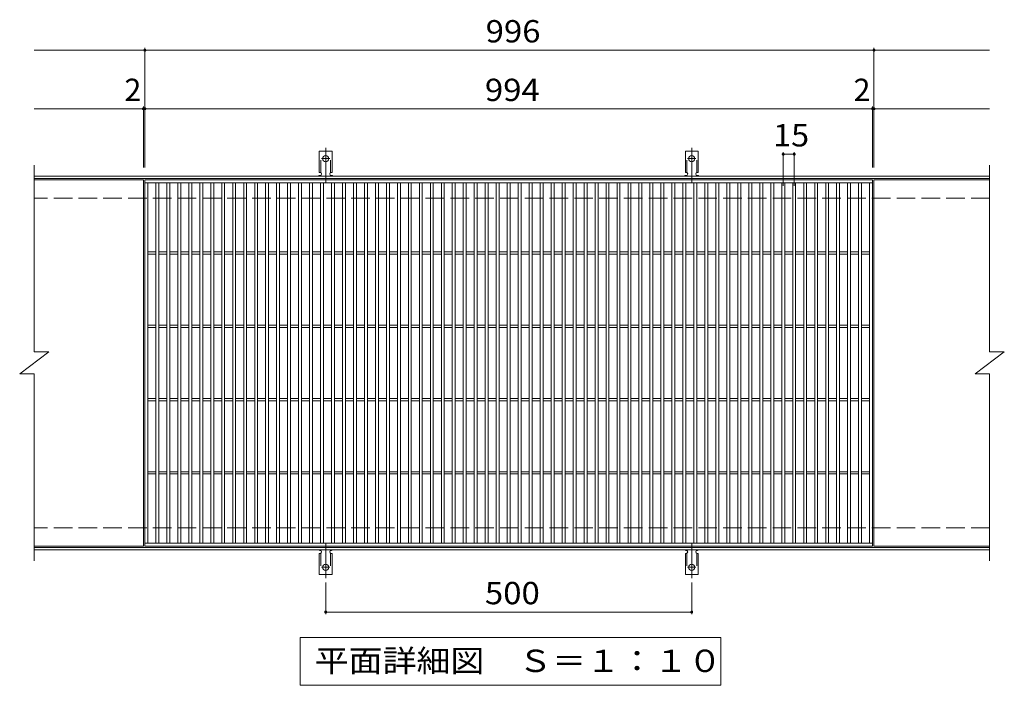
# Model space of a CAD drawing. Units: millimetres. Extents: x -1488 to 1814, y -1380 to 1297.
# Drawn here: x -642 to 703, y 388 to 1297 of the extents above; entities that cross this region are included whole.
import ezdxf

# ---------------------------------------------------------------- set-up
doc = ezdxf.new("R2010")
doc.units = ezdxf.units.MM
doc.header["$LTSCALE"] = 10
for name, pattern in [('JWW_CENTER2', [13.546667, 11.006667, -0.846667, 0.846667, -0.846667]), ('JWW_DASHED2', [3.386667, 1.693333, -1.693333]), ('JWW_DASHED3', [3.386667, 2.54, -0.846667])]:
    doc.linetypes.add(name, pattern=pattern)
for name, color, linetype in [('C-1', 7, 'Continuous'), ('C-2', 7, 'Continuous'), ('C-4', 7, 'Continuous'), ('C-5', 7, 'Continuous'), ('C-A', 7, 'Continuous')]:
    doc.layers.add(name, color=color, linetype=linetype)
doc.styles.add('ＭＳ ゴシック', font='txt', dxfattribs={"height": 1})

msp = doc.modelspace()

# ---------------------------------------------------------------- linework, layer by layer
at = {"layer": 'C-1', "color": 2, "linetype": 'Continuous', "lineweight": 9}
for p, q in [((683.3, 1083), (-621.7, 1083)), ((683.3, 1080), (-621.7, 1080)), ((683.3, 576), (-621.7, 576)), ((683.3, 573), (-621.7, 573))]:
    msp.add_line(p, q, dxfattribs=at)
at = {"layer": 'C-1', "color": 2, "linetype": 'JWW_DASHED3', "lineweight": 9}
for p, q in [((683.3, 1053), (-621.7, 1053)), ((683.3, 603), (-621.7, 603))]:
    msp.add_line(p, q, dxfattribs=at)
at = {"layer": 'C-2', "color": 3, "linetype": 'Continuous', "lineweight": 9}
for p, q in [((-621.7, 1098), (-621.7, 843)), ((683.3, 1098), (683.3, 843)), ((-472.7, 1078), (-621.7, 1078)), ((-472.7, 1078), (-472.7, 578)), ((-470.7, 578), (-470.7, 1078)), ((-470.7, 1078), (523.3, 1078)), ((523.3, 1078), (523.3, 578)), ((525.3, 1078), (525.3, 578)), ((683.3, 1078), (525.3, 1078)), ((-470.7, 1074), (523.3, 1074)), ((-466.7, 582), (-466.7, 1074)), ((-455.7, 582), (-455.7, 1074)), ((-451.7, 582), (-451.7, 1074)), ((-440.7, 582), (-440.7, 1074)), ((-436.7, 582), (-436.7, 1074)), ((-425.7, 582), (-425.7, 1074)), ((-421.7, 582), (-421.7, 1074)), ((-410.7, 582), (-410.7, 1074)), ((-406.7, 582), (-406.7, 1074)), ((-395.7, 582), (-395.7, 1074)), ((-391.7, 582), (-391.7, 1074)), ((-380.7, 582), (-380.7, 1074)), ((-376.7, 582), (-376.7, 1074)), ((-365.7, 582), (-365.7, 1074)), ((-361.7, 582), (-361.7, 1074)), ((-350.7, 582), (-350.7, 1074)), ((-346.7, 582), (-346.7, 1074)), ((-335.7, 582), (-335.7, 1074)), ((-331.7, 582), (-331.7, 1074)), ((-320.7, 582), (-320.7, 1074)), ((-316.7, 582), (-316.7, 1074)), ((-305.7, 582), (-305.7, 1074)), ((-301.7, 582), (-301.7, 1074)), ((-290.7, 582), (-290.7, 1074)), ((-286.7, 582), (-286.7, 1074)), ((-275.7, 582), (-275.7, 1074)), ((-271.7, 582), (-271.7, 1074)), ((-260.7, 582), (-260.7, 1074)), ((-256.7, 582), (-256.7, 1074)), ((-245.7, 582), (-245.7, 1074)), ((-241.7, 582), (-241.7, 1074)), ((-230.7, 582), (-230.7, 1074)), ((-226.7, 582), (-226.7, 1074)), ((-215.7, 582), (-215.7, 1074)), ((-211.7, 582), (-211.7, 1074)), ((-200.7, 582), (-200.7, 1074)), ((-196.7, 582), (-196.7, 1074)), ((-185.7, 582), (-185.7, 1074)), ((-181.7, 582), (-181.7, 1074)), ((-170.7, 582), (-170.7, 1074)), ((-166.7, 582), (-166.7, 1074)), ((-155.7, 582), (-155.7, 1074)), ((-151.7, 582), (-151.7, 1074)), ((-140.7, 582), (-140.7, 1074)), ((-136.7, 582), (-136.7, 1074)), ((-125.7, 582), (-125.7, 1074)), ((-121.7, 582), (-121.7, 1074)), ((-110.7, 582), (-110.7, 1074)), ((-106.7, 582), (-106.7, 1074)), ((-95.7, 582), (-95.7, 1074)), ((-91.7, 582), (-91.7, 1074)), ((-80.7, 582), (-80.7, 1074)), ((-76.7, 582), (-76.7, 1074)), ((-65.7, 582), (-65.7, 1074)), ((-61.7, 582), (-61.7, 1074)), ((-50.7, 582), (-50.7, 1074)), ((-46.7, 582), (-46.7, 1074)), ((-35.7, 582), (-35.7, 1074)), ((-31.7, 582), (-31.7, 1074)), ((-20.7, 582), (-20.7, 1074)), ((-16.7, 582), (-16.7, 1074)), ((-5.7, 582), (-5.7, 1074)), ((-1.7, 582), (-1.7, 1074)), ((9.3, 582), (9.3, 1074)), ((13.3, 582), (13.3, 1074)), ((24.3, 582), (24.3, 1074)), ((28.3, 582), (28.3, 1074)), ((39.3, 582), (39.3, 1074)), ((43.3, 582), (43.3, 1074)), ((54.3, 582), (54.3, 1074)), ((58.3, 582), (58.3, 1074)), ((69.3, 582), (69.3, 1074)), ((73.3, 582), (73.3, 1074)), ((84.3, 582), (84.3, 1074)), ((88.3, 582), (88.3, 1074)), ((99.3, 582), (99.3, 1074)), ((103.3, 582), (103.3, 1074)), ((114.3, 582), (114.3, 1074)), ((118.3, 582), (118.3, 1074)), ((129.3, 582), (129.3, 1074)), ((133.3, 582), (133.3, 1074)), ((144.3, 582), (144.3, 1074)), ((148.3, 582), (148.3, 1074)), ((159.3, 582), (159.3, 1074)), ((163.3, 582), (163.3, 1074)), ((174.3, 582), (174.3, 1074)), ((178.3, 582), (178.3, 1074)), ((189.3, 582), (189.3, 1074)), ((193.3, 582), (193.3, 1074)), ((204.3, 582), (204.3, 1074)), ((208.3, 582), (208.3, 1074)), ((219.3, 582), (219.3, 1074)), ((223.3, 582), (223.3, 1074)), ((234.3, 582), (234.3, 1074)), ((238.3, 582), (238.3, 1074)), ((249.3, 582), (249.3, 1074)), ((253.3, 582), (253.3, 1074)), ((264.3, 582), (264.3, 1074)), ((268.3, 582), (268.3, 1074)), ((279.3, 582), (279.3, 1074)), ((283.3, 582), (283.3, 1074)), ((294.3, 582), (294.3, 1074)), ((298.3, 582), (298.3, 1074)), ((309.3, 582), (309.3, 1074)), ((313.3, 582), (313.3, 1074)), ((324.3, 582), (324.3, 1074)), ((328.3, 582), (328.3, 1074)), ((339.3, 582), (339.3, 1074)), ((343.3, 582), (343.3, 1074)), ((354.3, 582), (354.3, 1074)), ((358.3, 582), (358.3, 1074)), ((369.3, 582), (369.3, 1074)), ((373.3, 582), (373.3, 1074)), ((384.3, 582), (384.3, 1074)), ((388.3, 582), (388.3, 1074)), ((399.3, 582), (399.3, 1074)), ((403.3, 582), (403.3, 1074)), ((414.3, 582), (414.3, 1074)), ((418.3, 582), (418.3, 1074)), ((429.3, 582), (429.3, 1074)), ((433.3, 582), (433.3, 1074)), ((444.3, 582), (444.3, 1074)), ((448.3, 582), (448.3, 1074)), ((459.3, 582), (459.3, 1074)), ((463.3, 582), (463.3, 1074)), ((474.3, 582), (474.3, 1074)), ((478.3, 582), (478.3, 1074)), ((489.3, 582), (489.3, 1074)), ((493.3, 582), (493.3, 1074)), ((504.3, 582), (504.3, 1074)), ((508.3, 582), (508.3, 1074)), ((519.3, 582), (519.3, 1074)), ((-466.7, 979.5), (-455.7, 979.5)), ((-466.7, 976.5), (-455.7, 976.5)), ((-451.7, 979.5), (-440.7, 979.5)), ((-451.7, 976.5), (-440.7, 976.5)), ((-436.7, 979.5), (-425.7, 979.5)), ((-436.7, 976.5), (-425.7, 976.5)), ((-421.7, 979.5), (-410.7, 979.5)), ((-421.7, 976.5), (-410.7, 976.5)), ((-406.7, 979.5), (-395.7, 979.5)), ((-406.7, 976.5), (-395.7, 976.5)), ((-391.7, 979.5), (-380.7, 979.5)), ((-391.7, 976.5), (-380.7, 976.5)), ((-376.7, 979.5), (-365.7, 979.5)), ((-376.7, 976.5), (-365.7, 976.5)), ((-361.7, 979.5), (-350.7, 979.5)), ((-361.7, 976.5), (-350.7, 976.5)), ((-346.7, 979.5), (-335.7, 979.5)), ((-346.7, 976.5), (-335.7, 976.5)), ((-331.7, 979.5), (-320.7, 979.5)), ((-331.7, 976.5), (-320.7, 976.5)), ((-316.7, 979.5), (-305.7, 979.5)), ((-316.7, 976.5), (-305.7, 976.5)), ((-301.7, 979.5), (-290.7, 979.5)), ((-301.7, 976.5), (-290.7, 976.5)), ((-286.7, 979.5), (-275.7, 979.5)), ((-286.7, 976.5), (-275.7, 976.5)), ((-271.7, 979.5), (-260.7, 979.5)), ((-271.7, 976.5), (-260.7, 976.5)), ((-256.7, 979.5), (-245.7, 979.5)), ((-256.7, 976.5), (-245.7, 976.5)), ((-241.7, 979.5), (-230.7, 979.5)), ((-241.7, 976.5), (-230.7, 976.5)), ((-226.7, 979.5), (-215.7, 979.5)), ((-226.7, 976.5), (-215.7, 976.5)), ((-211.7, 979.5), (-200.7, 979.5)), ((-211.7, 976.5), (-200.7, 976.5)), ((-196.7, 979.5), (-185.7, 979.5)), ((-196.7, 976.5), (-185.7, 976.5)), ((-181.7, 979.5), (-170.7, 979.5)), ((-181.7, 976.5), (-170.7, 976.5)), ((-166.7, 979.5), (-155.7, 979.5)), ((-166.7, 976.5), (-155.7, 976.5)), ((-151.7, 979.5), (-140.7, 979.5)), ((-151.7, 976.5), (-140.7, 976.5)), ((-136.7, 979.5), (-125.7, 979.5)), ((-136.7, 976.5), (-125.7, 976.5)), ((-121.7, 979.5), (-110.7, 979.5)), ((-121.7, 976.5), (-110.7, 976.5)), ((-106.7, 979.5), (-95.7, 979.5)), ((-106.7, 976.5), (-95.7, 976.5)), ((-91.7, 979.5), (-80.7, 979.5)), ((-91.7, 976.5), (-80.7, 976.5)), ((-76.7, 979.5), (-65.7, 979.5)), ((-76.7, 976.5), (-65.7, 976.5)), ((-61.7, 979.5), (-50.7, 979.5)), ((-61.7, 976.5), (-50.7, 976.5)), ((-46.7, 979.5), (-35.7, 979.5)), ((-46.7, 976.5), (-35.7, 976.5)), ((-31.7, 979.5), (-20.7, 979.5)), ((-31.7, 976.5), (-20.7, 976.5)), ((-16.7, 979.5), (-5.7, 979.5)), ((-16.7, 976.5), (-5.7, 976.5)), ((-1.7, 979.5), (9.3, 979.5)), ((-1.7, 976.5), (9.3, 976.5)), ((13.3, 979.5), (24.3, 979.5)), ((13.3, 976.5), (24.3, 976.5)), ((28.3, 979.5), (39.3, 979.5)), ((28.3, 976.5), (39.3, 976.5)), ((43.3, 979.5), (54.3, 979.5)), ((43.3, 976.5), (54.3, 976.5)), ((58.3, 979.5), (69.3, 979.5)), ((58.3, 976.5), (69.3, 976.5)), ((73.3, 979.5), (84.3, 979.5)), ((73.3, 976.5), (84.3, 976.5)), ((88.3, 979.5), (99.3, 979.5)), ((88.3, 976.5), (99.3, 976.5)), ((103.3, 979.5), (114.3, 979.5)), ((103.3, 976.5), (114.3, 976.5)), ((118.3, 979.5), (129.3, 979.5)), ((118.3, 976.5), (129.3, 976.5)), ((133.3, 979.5), (144.3, 979.5)), ((133.3, 976.5), (144.3, 976.5)), ((148.3, 979.5), (159.3, 979.5)), ((148.3, 976.5), (159.3, 976.5)), ((163.3, 979.5), (174.3, 979.5)), ((163.3, 976.5), (174.3, 976.5)), ((178.3, 979.5), (189.3, 979.5)), ((178.3, 976.5), (189.3, 976.5)), ((193.3, 979.5), (204.3, 979.5)), ((193.3, 976.5), (204.3, 976.5)), ((208.3, 979.5), (219.3, 979.5)), ((208.3, 976.5), (219.3, 976.5)), ((223.3, 979.5), (234.3, 979.5)), ((223.3, 976.5), (234.3, 976.5)), ((238.3, 979.5), (249.3, 979.5)), ((238.3, 976.5), (249.3, 976.5)), ((253.3, 979.5), (264.3, 979.5)), ((253.3, 976.5), (264.3, 976.5)), ((268.3, 979.5), (279.3, 979.5)), ((268.3, 976.5), (279.3, 976.5)), ((283.3, 979.5), (294.3, 979.5)), ((283.3, 976.5), (294.3, 976.5)), ((298.3, 979.5), (309.3, 979.5)), ((298.3, 976.5), (309.3, 976.5)), ((313.3, 979.5), (324.3, 979.5)), ((313.3, 976.5), (324.3, 976.5)), ((328.3, 979.5), (339.3, 979.5)), ((328.3, 976.5), (339.3, 976.5)), ((343.3, 979.5), (354.3, 979.5)), ((343.3, 976.5), (354.3, 976.5)), ((358.3, 979.5), (369.3, 979.5)), ((358.3, 976.5), (369.3, 976.5)), ((373.3, 979.5), (384.3, 979.5)), ((373.3, 976.5), (384.3, 976.5)), ((388.3, 979.5), (399.3, 979.5)), ((388.3, 976.5), (399.3, 976.5)), ((403.3, 979.5), (414.3, 979.5)), ((403.3, 976.5), (414.3, 976.5)), ((418.3, 979.5), (429.3, 979.5)), ((418.3, 976.5), (429.3, 976.5)), ((433.3, 979.5), (444.3, 979.5)), ((433.3, 976.5), (444.3, 976.5)), ((448.3, 979.5), (459.3, 979.5)), ((448.3, 976.5), (459.3, 976.5)), ((463.3, 979.5), (474.3, 979.5)), ((463.3, 976.5), (474.3, 976.5)), ((478.3, 979.5), (489.3, 979.5)), ((478.3, 976.5), (489.3, 976.5)), ((493.3, 979.5), (504.3, 979.5)), ((493.3, 976.5), (504.3, 976.5)), ((508.3, 979.5), (519.3, 979.5)), ((508.3, 976.5), (519.3, 976.5)), ((-466.7, 879.5), (-455.7, 879.5)), ((-466.7, 876.5), (-455.7, 876.5)), ((-451.7, 879.5), (-440.7, 879.5)), ((-451.7, 876.5), (-440.7, 876.5)), ((-436.7, 879.5), (-425.7, 879.5)), ((-436.7, 876.5), (-425.7, 876.5)), ((-421.7, 879.5), (-410.7, 879.5)), ((-421.7, 876.5), (-410.7, 876.5)), ((-406.7, 879.5), (-395.7, 879.5)), ((-406.7, 876.5), (-395.7, 876.5)), ((-391.7, 879.5), (-380.7, 879.5)), ((-391.7, 876.5), (-380.7, 876.5)), ((-376.7, 879.5), (-365.7, 879.5)), ((-376.7, 876.5), (-365.7, 876.5)), ((-361.7, 879.5), (-350.7, 879.5)), ((-361.7, 876.5), (-350.7, 876.5)), ((-346.7, 879.5), (-335.7, 879.5)), ((-346.7, 876.5), (-335.7, 876.5)), ((-331.7, 879.5), (-320.7, 879.5)), ((-331.7, 876.5), (-320.7, 876.5)), ((-316.7, 879.5), (-305.7, 879.5)), ((-316.7, 876.5), (-305.7, 876.5)), ((-301.7, 879.5), (-290.7, 879.5)), ((-301.7, 876.5), (-290.7, 876.5)), ((-286.7, 879.5), (-275.7, 879.5)), ((-286.7, 876.5), (-275.7, 876.5)), ((-271.7, 879.5), (-260.7, 879.5)), ((-271.7, 876.5), (-260.7, 876.5)), ((-256.7, 879.5), (-245.7, 879.5)), ((-256.7, 876.5), (-245.7, 876.5)), ((-241.7, 879.5), (-230.7, 879.5)), ((-241.7, 876.5), (-230.7, 876.5)), ((-226.7, 879.5), (-215.7, 879.5)), ((-226.7, 876.5), (-215.7, 876.5)), ((-211.7, 879.5), (-200.7, 879.5)), ((-211.7, 876.5), (-200.7, 876.5)), ((-196.7, 879.5), (-185.7, 879.5)), ((-196.7, 876.5), (-185.7, 876.5)), ((-181.7, 879.5), (-170.7, 879.5)), ((-181.7, 876.5), (-170.7, 876.5)), ((-166.7, 879.5), (-155.7, 879.5)), ((-166.7, 876.5), (-155.7, 876.5)), ((-151.7, 879.5), (-140.7, 879.5)), ((-151.7, 876.5), (-140.7, 876.5)), ((-136.7, 879.5), (-125.7, 879.5)), ((-136.7, 876.5), (-125.7, 876.5)), ((-121.7, 879.5), (-110.7, 879.5)), ((-121.7, 876.5), (-110.7, 876.5)), ((-106.7, 879.5), (-95.7, 879.5)), ((-106.7, 876.5), (-95.7, 876.5)), ((-91.7, 879.5), (-80.7, 879.5)), ((-91.7, 876.5), (-80.7, 876.5)), ((-76.7, 879.5), (-65.7, 879.5)), ((-76.7, 876.5), (-65.7, 876.5)), ((-61.7, 879.5), (-50.7, 879.5)), ((-61.7, 876.5), (-50.7, 876.5)), ((-46.7, 879.5), (-35.7, 879.5)), ((-46.7, 876.5), (-35.7, 876.5)), ((-31.7, 879.5), (-20.7, 879.5)), ((-31.7, 876.5), (-20.7, 876.5)), ((-16.7, 879.5), (-5.7, 879.5)), ((-16.7, 876.5), (-5.7, 876.5)), ((-1.7, 879.5), (9.3, 879.5)), ((-1.7, 876.5), (9.3, 876.5)), ((13.3, 879.5), (24.3, 879.5)), ((13.3, 876.5), (24.3, 876.5)), ((28.3, 879.5), (39.3, 879.5)), ((28.3, 876.5), (39.3, 876.5)), ((43.3, 879.5), (54.3, 879.5)), ((43.3, 876.5), (54.3, 876.5)), ((58.3, 879.5), (69.3, 879.5)), ((58.3, 876.5), (69.3, 876.5)), ((73.3, 879.5), (84.3, 879.5)), ((73.3, 876.5), (84.3, 876.5)), ((88.3, 879.5), (99.3, 879.5)), ((88.3, 876.5), (99.3, 876.5)), ((103.3, 879.5), (114.3, 879.5)), ((103.3, 876.5), (114.3, 876.5)), ((118.3, 879.5), (129.3, 879.5)), ((118.3, 876.5), (129.3, 876.5)), ((133.3, 879.5), (144.3, 879.5)), ((133.3, 876.5), (144.3, 876.5)), ((148.3, 879.5), (159.3, 879.5)), ((148.3, 876.5), (159.3, 876.5)), ((163.3, 879.5), (174.3, 879.5)), ((163.3, 876.5), (174.3, 876.5)), ((178.3, 879.5), (189.3, 879.5)), ((178.3, 876.5), (189.3, 876.5)), ((193.3, 879.5), (204.3, 879.5)), ((193.3, 876.5), (204.3, 876.5)), ((208.3, 879.5), (219.3, 879.5)), ((208.3, 876.5), (219.3, 876.5)), ((223.3, 879.5), (234.3, 879.5)), ((223.3, 876.5), (234.3, 876.5)), ((238.3, 879.5), (249.3, 879.5)), ((238.3, 876.5), (249.3, 876.5)), ((253.3, 879.5), (264.3, 879.5)), ((253.3, 876.5), (264.3, 876.5)), ((268.3, 879.5), (279.3, 879.5)), ((268.3, 876.5), (279.3, 876.5)), ((283.3, 879.5), (294.3, 879.5)), ((283.3, 876.5), (294.3, 876.5)), ((298.3, 879.5), (309.3, 879.5)), ((298.3, 876.5), (309.3, 876.5)), ((313.3, 879.5), (324.3, 879.5)), ((313.3, 876.5), (324.3, 876.5)), ((328.3, 879.5), (339.3, 879.5)), ((328.3, 876.5), (339.3, 876.5)), ((343.3, 879.5), (354.3, 879.5)), ((343.3, 876.5), (354.3, 876.5)), ((358.3, 879.5), (369.3, 879.5)), ((358.3, 876.5), (369.3, 876.5)), ((373.3, 879.5), (384.3, 879.5)), ((373.3, 876.5), (384.3, 876.5)), ((388.3, 879.5), (399.3, 879.5)), ((388.3, 876.5), (399.3, 876.5)), ((403.3, 879.5), (414.3, 879.5)), ((403.3, 876.5), (414.3, 876.5)), ((418.3, 879.5), (429.3, 879.5)), ((418.3, 876.5), (429.3, 876.5)), ((433.3, 879.5), (444.3, 879.5)), ((433.3, 876.5), (444.3, 876.5)), ((448.3, 879.5), (459.3, 879.5)), ((448.3, 876.5), (459.3, 876.5)), ((463.3, 879.5), (474.3, 879.5)), ((463.3, 876.5), (474.3, 876.5)), ((478.3, 879.5), (489.3, 879.5)), ((478.3, 876.5), (489.3, 876.5)), ((493.3, 879.5), (504.3, 879.5)), ((493.3, 876.5), (504.3, 876.5)), ((508.3, 879.5), (519.3, 879.5)), ((508.3, 876.5), (519.3, 876.5)), ((-641.7, 813), (-601.7, 843)), ((-621.7, 843), (-601.7, 843)), ((663.3, 813), (703.3, 843)), ((683.3, 843), (703.3, 843)), ((-641.7, 813), (-621.7, 813)), ((-621.7, 813), (-621.7, 558)), ((663.3, 813), (683.3, 813)), ((683.3, 813), (683.3, 558)), ((-466.7, 779.5), (-455.7, 779.5)), ((-466.7, 776.5), (-455.7, 776.5)), ((-451.7, 779.5), (-440.7, 779.5)), ((-451.7, 776.5), (-440.7, 776.5)), ((-436.7, 779.5), (-425.7, 779.5)), ((-436.7, 776.5), (-425.7, 776.5)), ((-421.7, 779.5), (-410.7, 779.5)), ((-421.7, 776.5), (-410.7, 776.5)), ((-406.7, 779.5), (-395.7, 779.5)), ((-406.7, 776.5), (-395.7, 776.5)), ((-391.7, 779.5), (-380.7, 779.5)), ((-391.7, 776.5), (-380.7, 776.5)), ((-376.7, 779.5), (-365.7, 779.5)), ((-376.7, 776.5), (-365.7, 776.5)), ((-361.7, 779.5), (-350.7, 779.5)), ((-361.7, 776.5), (-350.7, 776.5)), ((-346.7, 779.5), (-335.7, 779.5)), ((-346.7, 776.5), (-335.7, 776.5)), ((-331.7, 779.5), (-320.7, 779.5)), ((-331.7, 776.5), (-320.7, 776.5)), ((-316.7, 779.5), (-305.7, 779.5)), ((-316.7, 776.5), (-305.7, 776.5)), ((-301.7, 779.5), (-290.7, 779.5)), ((-301.7, 776.5), (-290.7, 776.5)), ((-286.7, 779.5), (-275.7, 779.5)), ((-286.7, 776.5), (-275.7, 776.5)), ((-271.7, 779.5), (-260.7, 779.5)), ((-271.7, 776.5), (-260.7, 776.5)), ((-256.7, 779.5), (-245.7, 779.5)), ((-256.7, 776.5), (-245.7, 776.5)), ((-241.7, 779.5), (-230.7, 779.5)), ((-241.7, 776.5), (-230.7, 776.5)), ((-226.7, 779.5), (-215.7, 779.5)), ((-226.7, 776.5), (-215.7, 776.5)), ((-211.7, 779.5), (-200.7, 779.5)), ((-211.7, 776.5), (-200.7, 776.5)), ((-196.7, 779.5), (-185.7, 779.5)), ((-196.7, 776.5), (-185.7, 776.5)), ((-181.7, 779.5), (-170.7, 779.5)), ((-181.7, 776.5), (-170.7, 776.5)), ((-166.7, 779.5), (-155.7, 779.5)), ((-166.7, 776.5), (-155.7, 776.5)), ((-151.7, 779.5), (-140.7, 779.5)), ((-151.7, 776.5), (-140.7, 776.5)), ((-136.7, 779.5), (-125.7, 779.5)), ((-136.7, 776.5), (-125.7, 776.5)), ((-121.7, 779.5), (-110.7, 779.5)), ((-121.7, 776.5), (-110.7, 776.5)), ((-106.7, 779.5), (-95.7, 779.5)), ((-106.7, 776.5), (-95.7, 776.5)), ((-91.7, 779.5), (-80.7, 779.5)), ((-91.7, 776.5), (-80.7, 776.5)), ((-76.7, 779.5), (-65.7, 779.5)), ((-76.7, 776.5), (-65.7, 776.5)), ((-61.7, 779.5), (-50.7, 779.5)), ((-61.7, 776.5), (-50.7, 776.5)), ((-46.7, 779.5), (-35.7, 779.5)), ((-46.7, 776.5), (-35.7, 776.5)), ((-31.7, 779.5), (-20.7, 779.5)), ((-31.7, 776.5), (-20.7, 776.5)), ((-16.7, 779.5), (-5.7, 779.5)), ((-16.7, 776.5), (-5.7, 776.5)), ((-1.7, 779.5), (9.3, 779.5)), ((-1.7, 776.5), (9.3, 776.5)), ((13.3, 779.5), (24.3, 779.5)), ((13.3, 776.5), (24.3, 776.5)), ((28.3, 779.5), (39.3, 779.5)), ((28.3, 776.5), (39.3, 776.5)), ((43.3, 779.5), (54.3, 779.5)), ((43.3, 776.5), (54.3, 776.5)), ((58.3, 779.5), (69.3, 779.5)), ((58.3, 776.5), (69.3, 776.5)), ((73.3, 779.5), (84.3, 779.5)), ((73.3, 776.5), (84.3, 776.5)), ((88.3, 779.5), (99.3, 779.5)), ((88.3, 776.5), (99.3, 776.5)), ((103.3, 779.5), (114.3, 779.5)), ((103.3, 776.5), (114.3, 776.5)), ((118.3, 779.5), (129.3, 779.5)), ((118.3, 776.5), (129.3, 776.5)), ((133.3, 779.5), (144.3, 779.5)), ((133.3, 776.5), (144.3, 776.5)), ((148.3, 779.5), (159.3, 779.5)), ((148.3, 776.5), (159.3, 776.5)), ((163.3, 779.5), (174.3, 779.5)), ((163.3, 776.5), (174.3, 776.5)), ((178.3, 779.5), (189.3, 779.5)), ((178.3, 776.5), (189.3, 776.5)), ((193.3, 779.5), (204.3, 779.5)), ((193.3, 776.5), (204.3, 776.5)), ((208.3, 779.5), (219.3, 779.5)), ((208.3, 776.5), (219.3, 776.5)), ((223.3, 779.5), (234.3, 779.5)), ((223.3, 776.5), (234.3, 776.5)), ((238.3, 779.5), (249.3, 779.5)), ((238.3, 776.5), (249.3, 776.5)), ((253.3, 779.5), (264.3, 779.5)), ((253.3, 776.5), (264.3, 776.5)), ((268.3, 779.5), (279.3, 779.5)), ((268.3, 776.5), (279.3, 776.5)), ((283.3, 779.5), (294.3, 779.5)), ((283.3, 776.5), (294.3, 776.5)), ((298.3, 779.5), (309.3, 779.5)), ((298.3, 776.5), (309.3, 776.5)), ((313.3, 779.5), (324.3, 779.5)), ((313.3, 776.5), (324.3, 776.5)), ((328.3, 779.5), (339.3, 779.5)), ((328.3, 776.5), (339.3, 776.5)), ((343.3, 779.5), (354.3, 779.5)), ((343.3, 776.5), (354.3, 776.5)), ((358.3, 779.5), (369.3, 779.5)), ((358.3, 776.5), (369.3, 776.5)), ((373.3, 779.5), (384.3, 779.5)), ((373.3, 776.5), (384.3, 776.5)), ((388.3, 779.5), (399.3, 779.5)), ((388.3, 776.5), (399.3, 776.5)), ((403.3, 779.5), (414.3, 779.5)), ((403.3, 776.5), (414.3, 776.5)), ((418.3, 779.5), (429.3, 779.5)), ((418.3, 776.5), (429.3, 776.5)), ((433.3, 779.5), (444.3, 779.5)), ((433.3, 776.5), (444.3, 776.5)), ((448.3, 779.5), (459.3, 779.5)), ((448.3, 776.5), (459.3, 776.5)), ((463.3, 779.5), (474.3, 779.5)), ((463.3, 776.5), (474.3, 776.5)), ((478.3, 779.5), (489.3, 779.5)), ((478.3, 776.5), (489.3, 776.5)), ((493.3, 779.5), (504.3, 779.5)), ((493.3, 776.5), (504.3, 776.5)), ((508.3, 779.5), (519.3, 779.5)), ((508.3, 776.5), (519.3, 776.5)), ((-466.7, 679.5), (-455.7, 679.5)), ((-466.7, 676.5), (-455.7, 676.5)), ((-451.7, 679.5), (-440.7, 679.5)), ((-451.7, 676.5), (-440.7, 676.5)), ((-436.7, 679.5), (-425.7, 679.5)), ((-436.7, 676.5), (-425.7, 676.5)), ((-421.7, 679.5), (-410.7, 679.5)), ((-421.7, 676.5), (-410.7, 676.5)), ((-406.7, 679.5), (-395.7, 679.5)), ((-406.7, 676.5), (-395.7, 676.5)), ((-391.7, 679.5), (-380.7, 679.5)), ((-391.7, 676.5), (-380.7, 676.5)), ((-376.7, 679.5), (-365.7, 679.5)), ((-376.7, 676.5), (-365.7, 676.5)), ((-361.7, 679.5), (-350.7, 679.5)), ((-361.7, 676.5), (-350.7, 676.5)), ((-346.7, 679.5), (-335.7, 679.5)), ((-346.7, 676.5), (-335.7, 676.5)), ((-331.7, 679.5), (-320.7, 679.5)), ((-331.7, 676.5), (-320.7, 676.5)), ((-316.7, 679.5), (-305.7, 679.5)), ((-316.7, 676.5), (-305.7, 676.5)), ((-301.7, 679.5), (-290.7, 679.5)), ((-301.7, 676.5), (-290.7, 676.5)), ((-286.7, 679.5), (-275.7, 679.5)), ((-286.7, 676.5), (-275.7, 676.5)), ((-271.7, 679.5), (-260.7, 679.5)), ((-271.7, 676.5), (-260.7, 676.5)), ((-256.7, 679.5), (-245.7, 679.5)), ((-256.7, 676.5), (-245.7, 676.5)), ((-241.7, 679.5), (-230.7, 679.5)), ((-241.7, 676.5), (-230.7, 676.5)), ((-226.7, 679.5), (-215.7, 679.5)), ((-226.7, 676.5), (-215.7, 676.5)), ((-211.7, 679.5), (-200.7, 679.5)), ((-211.7, 676.5), (-200.7, 676.5)), ((-196.7, 679.5), (-185.7, 679.5)), ((-196.7, 676.5), (-185.7, 676.5)), ((-181.7, 679.5), (-170.7, 679.5)), ((-181.7, 676.5), (-170.7, 676.5)), ((-166.7, 679.5), (-155.7, 679.5)), ((-166.7, 676.5), (-155.7, 676.5)), ((-151.7, 679.5), (-140.7, 679.5)), ((-151.7, 676.5), (-140.7, 676.5)), ((-136.7, 679.5), (-125.7, 679.5)), ((-136.7, 676.5), (-125.7, 676.5)), ((-121.7, 679.5), (-110.7, 679.5)), ((-121.7, 676.5), (-110.7, 676.5)), ((-106.7, 679.5), (-95.7, 679.5)), ((-106.7, 676.5), (-95.7, 676.5)), ((-91.7, 679.5), (-80.7, 679.5)), ((-91.7, 676.5), (-80.7, 676.5)), ((-76.7, 679.5), (-65.7, 679.5)), ((-76.7, 676.5), (-65.7, 676.5)), ((-61.7, 679.5), (-50.7, 679.5)), ((-61.7, 676.5), (-50.7, 676.5)), ((-46.7, 679.5), (-35.7, 679.5)), ((-46.7, 676.5), (-35.7, 676.5)), ((-31.7, 679.5), (-20.7, 679.5)), ((-31.7, 676.5), (-20.7, 676.5)), ((-16.7, 679.5), (-5.7, 679.5)), ((-16.7, 676.5), (-5.7, 676.5)), ((-1.7, 679.5), (9.3, 679.5)), ((-1.7, 676.5), (9.3, 676.5)), ((13.3, 679.5), (24.3, 679.5)), ((13.3, 676.5), (24.3, 676.5)), ((28.3, 679.5), (39.3, 679.5)), ((28.3, 676.5), (39.3, 676.5)), ((43.3, 679.5), (54.3, 679.5)), ((43.3, 676.5), (54.3, 676.5)), ((58.3, 679.5), (69.3, 679.5)), ((58.3, 676.5), (69.3, 676.5)), ((73.3, 679.5), (84.3, 679.5)), ((73.3, 676.5), (84.3, 676.5)), ((88.3, 679.5), (99.3, 679.5)), ((88.3, 676.5), (99.3, 676.5)), ((103.3, 679.5), (114.3, 679.5)), ((103.3, 676.5), (114.3, 676.5)), ((118.3, 679.5), (129.3, 679.5)), ((118.3, 676.5), (129.3, 676.5)), ((133.3, 679.5), (144.3, 679.5)), ((133.3, 676.5), (144.3, 676.5)), ((148.3, 679.5), (159.3, 679.5)), ((148.3, 676.5), (159.3, 676.5)), ((163.3, 679.5), (174.3, 679.5)), ((163.3, 676.5), (174.3, 676.5)), ((178.3, 679.5), (189.3, 679.5)), ((178.3, 676.5), (189.3, 676.5)), ((193.3, 679.5), (204.3, 679.5)), ((193.3, 676.5), (204.3, 676.5)), ((208.3, 679.5), (219.3, 679.5)), ((208.3, 676.5), (219.3, 676.5)), ((223.3, 679.5), (234.3, 679.5)), ((223.3, 676.5), (234.3, 676.5)), ((238.3, 679.5), (249.3, 679.5)), ((238.3, 676.5), (249.3, 676.5)), ((253.3, 679.5), (264.3, 679.5)), ((253.3, 676.5), (264.3, 676.5)), ((268.3, 679.5), (279.3, 679.5)), ((268.3, 676.5), (279.3, 676.5)), ((283.3, 679.5), (294.3, 679.5)), ((283.3, 676.5), (294.3, 676.5)), ((298.3, 679.5), (309.3, 679.5)), ((298.3, 676.5), (309.3, 676.5)), ((313.3, 679.5), (324.3, 679.5)), ((313.3, 676.5), (324.3, 676.5)), ((328.3, 679.5), (339.3, 679.5)), ((328.3, 676.5), (339.3, 676.5)), ((343.3, 679.5), (354.3, 679.5)), ((343.3, 676.5), (354.3, 676.5)), ((358.3, 679.5), (369.3, 679.5)), ((358.3, 676.5), (369.3, 676.5)), ((373.3, 679.5), (384.3, 679.5)), ((373.3, 676.5), (384.3, 676.5)), ((388.3, 679.5), (399.3, 679.5)), ((388.3, 676.5), (399.3, 676.5)), ((403.3, 679.5), (414.3, 679.5)), ((403.3, 676.5), (414.3, 676.5)), ((418.3, 679.5), (429.3, 679.5)), ((418.3, 676.5), (429.3, 676.5)), ((433.3, 679.5), (444.3, 679.5)), ((433.3, 676.5), (444.3, 676.5)), ((448.3, 679.5), (459.3, 679.5)), ((448.3, 676.5), (459.3, 676.5)), ((463.3, 679.5), (474.3, 679.5)), ((463.3, 676.5), (474.3, 676.5)), ((478.3, 679.5), (489.3, 679.5)), ((478.3, 676.5), (489.3, 676.5)), ((493.3, 679.5), (504.3, 679.5)), ((493.3, 676.5), (504.3, 676.5)), ((508.3, 679.5), (519.3, 679.5)), ((508.3, 676.5), (519.3, 676.5)), ((523.3, 582), (-470.7, 582)), ((-472.7, 578), (-621.7, 578)), ((523.3, 578), (-470.7, 578)), ((683.3, 578), (525.3, 578))]:
    msp.add_line(p, q, dxfattribs=at)
at = {"layer": 'C-4', "color": 7, "linetype": 'Continuous', "lineweight": 9}
for p, q in [((-621.7, 1255), (683.3, 1255)), ((-470.7, 1095), (-470.7, 1258)), ((525.3, 1095), (525.3, 1258)), ((-621.7, 1175), (683.3, 1175)), ((-472.7, 1095), (-472.7, 1178)), ((523.3, 1095), (523.3, 1178)), ((401.3, 1070), (401.3, 1116)), ((401.3, 1113), (416.3, 1113)), ((416.3, 1070), (416.3, 1116)), ((-223.7, 528.2), (-223.7, 485)), ((276.3, 528.2), (276.3, 485)), ((-223.7, 488), (276.3, 488))]:
    msp.add_line(p, q, dxfattribs=at)
at = {"layer": 'C-4', "color": 7, "linetype": 'Continuous', "lineweight": 9, "const_width": 2}
for points in [[(-469.7, 1255, 0.414214), (-470.7, 1256, 0.414214), (-471.7, 1255, 0.414214), (-470.7, 1254, 0.414214)], [(526.3, 1255, 0.414214), (525.3, 1256, 0.414214), (524.3, 1255, 0.414214), (525.3, 1254, 0.414214)], [(-471.7, 1175, 0.414214), (-472.7, 1176, 0.414214), (-473.7, 1175, 0.414214), (-472.7, 1174, 0.414214)], [(-469.7, 1175, 0.414214), (-470.7, 1176, 0.414214), (-471.7, 1175, 0.414214), (-470.7, 1174, 0.414214)], [(524.3, 1175, 0.414214), (523.3, 1176, 0.414214), (522.3, 1175, 0.414214), (523.3, 1174, 0.414214)], [(526.3, 1175, 0.414214), (525.3, 1176, 0.414214), (524.3, 1175, 0.414214), (525.3, 1174, 0.414214)], [(402.3, 1113, 0.414214), (401.3, 1114, 0.414214), (400.3, 1113, 0.414214), (401.3, 1112, 0.414214)], [(417.3, 1113, 0.414214), (416.3, 1114, 0.414214), (415.3, 1113, 0.414214), (416.3, 1112, 0.414214)], [(-222.7, 488, 0.414214), (-223.7, 489, 0.414214), (-224.7, 488, 0.414214), (-223.7, 487, 0.414214)], [(277.3, 488, 0.414214), (276.3, 489, 0.414214), (275.3, 488, 0.414214), (276.3, 487, 0.414214)]]:
    msp.add_lwpolyline(points, format="xyb", close=True, dxfattribs=at)
at = {"layer": 'C-5', "color": 7, "linetype": 'Continuous', "lineweight": 9}
for p, q in [((-258.7, 388), (-258.7, 453)), ((-258.7, 453), (316.3, 453)), ((316.3, 453), (316.3, 388)), ((316.3, 388), (-258.7, 388))]:
    msp.add_line(p, q, dxfattribs=at)
at = {"layer": 'C-A', "color": 3, "linetype": 'Continuous', "lineweight": 9}
for p, q in [((-232.4, 1088), (-232.4, 1117)), ((-214.9, 1117), (-232.4, 1117)), ((-214.9, 1088), (-214.9, 1117)), ((267.6, 1088), (267.6, 1117)), ((285.1, 1117), (267.6, 1117)), ((285.1, 1088), (285.1, 1117)), ((-232.4, 1088), (-231.2, 1088)), ((-231.7, 1084), (-231.2, 1084)), ((-214.9, 1088), (-216.2, 1088)), ((-216.2, 1084), (-215.7, 1084)), ((267.6, 1088), (268.8, 1088)), ((268.3, 1084), (268.8, 1084)), ((285.1, 1088), (283.8, 1088)), ((283.8, 1084), (284.3, 1084)), ((-232.4, 568), (-231.2, 568)), ((-232.4, 568), (-232.4, 539)), ((-231.7, 572), (-231.2, 572)), ((-216.2, 572), (-215.7, 572)), ((-214.9, 568), (-216.2, 568)), ((-214.9, 568), (-214.9, 539)), ((267.6, 568), (268.8, 568)), ((267.6, 568), (267.6, 539)), ((268.3, 572), (268.8, 572)), ((283.8, 572), (284.3, 572)), ((285.1, 568), (283.8, 568)), ((285.1, 568), (285.1, 539)), ((-214.9, 539), (-232.4, 539)), ((285.1, 539), (267.6, 539))]:
    msp.add_line(p, q, dxfattribs=at)
at = {"layer": 'C-A', "color": 3, "linetype": 'JWW_DASHED2', "lineweight": 9}
for p, q in [((-230.4, 1087.8), (-230.4, 1117)), ((-216.9, 1087.8), (-216.9, 1117)), ((269.6, 1087.8), (269.6, 1117)), ((283.1, 1087.8), (283.1, 1117)), ((-230.4, 568.1), (-230.4, 539)), ((-216.9, 568.1), (-216.9, 539)), ((269.6, 568.1), (269.6, 539)), ((283.1, 568.1), (283.1, 539))]:
    msp.add_line(p, q, dxfattribs=at)
at = {"layer": 'C-A', "color": 7, "linetype": 'JWW_CENTER2', "lineweight": 9}
for p, q in [((-223.7, 1074.5), (-223.7, 1121.9)), ((276.3, 1074.5), (276.3, 1121.9)), ((-229.5, 1107), (-217.9, 1107)), ((270.5, 1107), (282.1, 1107)), ((-223.7, 581.4), (-223.7, 534)), ((276.3, 581.4), (276.3, 534)), ((-229.5, 549), (-217.9, 549)), ((270.5, 549), (282.1, 549))]:
    msp.add_line(p, q, dxfattribs=at)
at = {"layer": 'C-A', "color": 3, "linetype": 'Continuous', "lineweight": 9}
for centre in [(-223.7, 1107), (276.3, 1107), (-223.7, 549), (276.3, 549)]:
    msp.add_circle(centre, 4.25, dxfattribs=at)
for centre, start, end in [((-231.7, 1082), 90.276, 150.0005), ((-231.2, 1086), 270, 90), ((-216.2, 1086), 90, 269.8667), ((-215.7, 1082), 29.9993, 89.7584), ((268.3, 1082), 90.276, 150.0005), ((268.8, 1086), 270, 90), ((283.8, 1086), 90, 269.8667), ((284.3, 1082), 29.9993, 89.7584), ((-231.7, 574), 209.9995, 269.724), ((-231.2, 570), 270, 90), ((-216.2, 570), 90.1333, 270), ((-215.7, 574), 270.2416, 330.0007), ((268.3, 574), 209.9995, 269.724), ((268.8, 570), 270, 90), ((283.8, 570), 90.1333, 270), ((284.3, 574), 270.2416, 330.0007)]:
    msp.add_arc(centre, 2, start, end, dxfattribs=at)

# ---------------------------------------------------------------- texts
at = {"layer": 'C-4', "color": 2, "linetype": 'Continuous', "lineweight": 9, "style": 'ＭＳ ゴシック'}
for s, width, p in [('996', 1.083333, (-5.2, 1265.6)), ('994', 1.083333, (-6.2, 1185.6)), ('15', 1.0625, (387.6, 1123.6)), ('500', 1.083333, (-6.2, 498.6))]:
    msp.add_text(s, height=30.48, dxfattribs=dict(at, width=width)).set_placement(p)
for p in [(-498.6, 1185.6), (497.4, 1185.6)]:
    msp.add_text('2', height=30.5, dxfattribs=at).set_placement(p)
at = {"layer": 'C-5', "color": 2, "linetype": 'Continuous', "lineweight": 9, "style": 'ＭＳ ゴシック', "width": 1.114583}
msp.add_text('平面詳細図\u3000Ｓ＝１：１０', height=30.48, dxfattribs=at).set_placement((-238.7, 406.1))

doc.saveas('drawing.dxf')
